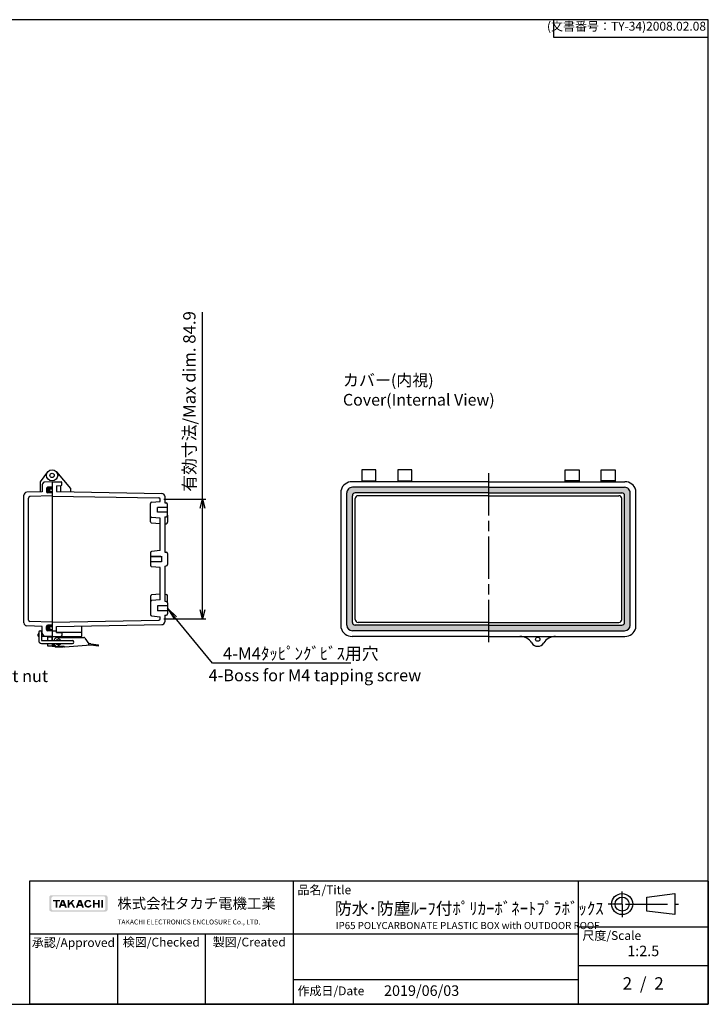
# Model space of a CAD drawing. Units: millimetres. Extents: x 0 to 2065, y 0 to 700.
# Drawn here: x 1576 to 2065, y 0 to 700 of the extents above; entities that cross this region are included whole.
import ezdxf
from ezdxf.enums import TextEntityAlignment as Align

# ---------------------------------------------------------------- set-up
doc = ezdxf.new("R2010")
doc.units = ezdxf.units.MM
doc.header["$LTSCALE"] = 2.5
for name, pattern in [('AM_ISO02W050x2', [3.75, 3, -0.75]), ('AM_ISO08W050', [18, 12, -1.5, 3, -1.5]), ('gen7a', [6.875, 4.75, -0.875, 0.375, -0.875])]:
    doc.linetypes.add(name, pattern=pattern)
doc.layers.add('7A', color=4, linetype='gen7a')
doc.layers.add('RAHM2', color=1, linetype='Continuous')
for name, color, linetype, lineweight in [('AM_5', 3, 'Continuous', 25), ('AM_7', 4, 'AM_ISO08W050', 25), ('AM_8', 1, 'Continuous', 25), ('ｶﾞｽｹｯﾄ', 5, 'Continuous', 50), ('ﾄｯﾌﾟｶﾊﾞｰ', 7, 'Continuous', 25), ('ﾄｯﾌﾟｶﾊﾞｰ0', 7, 'AM_ISO02W050x2', 13), ('ﾎﾞﾃﾞｨｰ', 2, 'Continuous', 25), ('ﾎﾞﾃﾞｨｰ0', 2, 'AM_ISO02W050x2', 13), ('ﾗｯﾁ', 3, 'Continuous', 25), ('ﾗｯﾁ金具', 6, 'Continuous', 25), ('ﾙｰﾌ', 7, 'Continuous', 25)]:
    doc.layers.add(name, color=color, linetype=linetype, lineweight=lineweight)
doc.styles.add('ACISOTS', font='isocp.shx', dxfattribs={"height": 1, "bigfont": 'extfont.shx'})
doc.styles.get("Standard").update_dxf_attribs({"font": 'ISOCP.SHX', "bigfont": 'EXTFONT.SHX'})
doc.styles.add('takachi1', font='txt', dxfattribs={"height": 2.5})
doc.dimstyles.new('AM_ISO$0', dxfattribs={"dimscale": 2.5, "dimtxt": 3.5, "dimasz": 2.5, "dimexe": 1, "dimexo": 1, "dimgap": 1.5, "dimtad": 1, "dimdec": 1, "dimdsep": 46, "dimtxsty": 'STANDARD', "dimblk": 'OPEN30', "dimcen": 0, "dimclrd": 3, "dimclre": 3, "dimclrt": 2, "dimadec": 0, "dimazin": 2, "dimtp": 0.1, "dimtm": 0.1, "dimtfac": 0.71, "dimtmove": 0, "dimatfit": 3, "dimldrblk": 'OPEN30', "dimfxl": 1, "dimlwd": -1, "dimlwe": -1, "dimarcsym": 0})

# ---------------------------------------------------------------- blocks, each defined once
blk = doc.blocks.new('TK-A3')
for p, q in [((359, 280), (359, 275)), ((359, 275), (403, 275))]:
    blk.add_line(p, q)
blk.add_lwpolyline([(0, 0), (403, 0), (403, 280), (0, 280.0000000000001)], close=True)
at = {"insert": (402.3592953827349, 276.108542987227), "char_height": 2.5, "width": 43.07840397728298, "attachment_point": 9}
blk.add_mtext('(文書番号：TY-34)2008.02.08', dxfattribs=at)
blk = doc.blocks.new('A$C0FAF06CF')
at = {"layer": 'AM_8'}
h = blk.add_hatch(color=1, dxfattribs=at)
edge = h.paths.add_edge_path()
edge.add_line((-8.013599999999968, -2.41150000000041), (8.013600000000068, -2.411500000000414))
edge.add_arc((8.013600000000054, -1.773380000000512), 0.6381199999999012, 270, 360)
edge.add_line((8.651719999999955, -1.773380000000512), (8.651719999999967, 1.773379999999486))
edge.add_arc((8.013600000000025, 1.773379999999429), 0.638119999999958, 5.1039e-12, 90.00000000000126)
edge.add_line((8.013599999999997, 2.41149999999939), (-8.013599999999997, 2.411499999999387))
edge.add_arc((-8.013600000000025, 1.773379999999436), 0.638119999999951, 89.99999999999682, 179.9999999999955)
edge.add_line((-8.651719999999983, 1.773379999999486), (-8.651719999999983, -1.773380000000505))
edge.add_arc((-8.013600000000025, -1.773380000000457), 0.638119999999951, 180.0000000000043, 270.0000000000045)
edge = h.paths.add_edge_path(flags=16)
edge.add_line((-7.47193999999996, 2.092439999999486), (7.471940000000017, 2.092439999999479))
edge.add_arc((7.471940000000046, 1.550779999999479), 0.5416600000000003, 7.958078640513122e-13, 90.00000000000148, ccw=False)
edge.add_line((8.013600000000025, 1.550779999999486), (8.013600000000025, -1.550780000000505))
edge.add_arc((7.471940000000017, -1.550780000000502), 0.5416600000000074, 270, 359.99999999999966, ccw=False)
edge.add_line((7.471940000000017, -2.092440000000506), (-7.47193999999996, -2.092440000000513))
edge.add_arc((-7.47193999999996, -1.550780000000505), 0.5416600000000074, 180, 270, ccw=False)
edge.add_line((-8.013599999999968, -1.550780000000505), (-8.013599999999968, 1.550779999999486))
edge.add_arc((-7.47193999999996, 1.550779999999486), 0.5416600000000003, 90, 180, ccw=False)
for points in [[(-5.453699999999969, 0.5935999999994924), (-5.453699999999969, 1.038799999999492), (-7.531299999999987, 1.038799999999492), (-7.531299999999987, 0.5935999999994924), (-6.759619999999983, 0.5935999999994924), (-6.759619999999983, -1.224300000000516), (-6.225379999999972, -1.224300000000516), (-6.225379999999972, 0.5935999999994924)], [(-3.146079999999983, 1.038799999999492), (-3.146079999999983, -1.224300000000516), (-2.671199999999942, -1.224300000000516), (-2.671199999999942, -0.6184186206901412), (-2.193432261217481, -0.1027759420753025), (-1.520149446800417, -1.224300000000516), (-0.9571799999999939, -1.224300000000516), (-1.851807874889658, 0.2659306476478651), (-1.135707252964408, 1.038799999999492), (-1.788279380580377, 1.038799999999492), (-2.671199999999942, 0.085886028951558), (-2.671199999999942, 1.038799999999492)], [(4.304715008555604, 1.038799999999492), (4.304715008555604, -1.224300000000516), (4.775885008555576, -1.224300000000516), (4.775885008555576, -0.315350000000512), (5.829525008555606, -0.315350000000512), (5.829525008555606, -1.224300000000516), (6.300695008555578, -1.224300000000516), (6.300695008555578, 1.038799999999492), (5.829525008555606, 1.038799999999492), (5.829525008555606, 0.1298499999994878), (4.775885008555576, 0.1298499999994878), (4.775885008555576, 1.038799999999492)], [(7.280135008555589, -1.224300000000516), (7.280135008555589, 1.038799999999492), (6.805255008555604, 1.038799999999492), (6.805255008555604, -1.224300000000516)]]:
    blk.add_hatch(color=1, dxfattribs=at).paths.add_polyline_path(points)
h = blk.add_hatch(color=1, dxfattribs=at)
h.paths.add_polyline_path([(-5.264049114754044, -1.224300000000516), (-5.084217508196672, -0.734580000000511), (-4.161102491803262, -0.734580000000511), (-3.981270885245876, -1.224300000000516), (-3.420619999999971, -1.224300000000516), (-4.251659999999958, 1.038799999999492), (-4.993659999999977, 1.038799999999492), (-5.82469999999995, -1.224300000000516)])
h.paths.add_polyline_path([(-4.332759934426206, -0.2671200000005083), (-4.912560065573728, -0.2671200000005083), (-4.622659999999967, 0.5223399999994971)], flags=16)
h = blk.add_hatch(color=1, dxfattribs=at)
h.paths.add_polyline_path([(-0.1961891147540484, -1.224300000000516), (-0.0163575081966769, -0.734580000000511), (0.9067575081967476, -0.734580000000511), (1.086589114754119, -1.224300000000516), (1.64724000000001, -1.224300000000516), (0.8162000000000375, 1.038799999999492), (0.0742000000000189, 1.038799999999492), (-0.7568399999999543, -1.224300000000516)])
h.paths.add_polyline_path([(0.7351000655737892, -0.2671200000005083), (0.1552999344262673, -0.2671200000005083), (0.4452000000000283, 0.5223399999994971)], flags=16)
h = blk.add_hatch(color=1, dxfattribs=at)
edge = h.paths.add_edge_path()
edge.add_ellipse((2.878960000000006, -0.0927500000005264), major_axis=(0, 0.7271600000000495), ratio=0.8673469387754511, start_angle=308.5505407908052, end_angle=246.5820184016549)
edge.add_line((3.469375036740871, -0.3484654247793539), (3.94113500855559, -0.5527900000005097))
edge.add_arc((2.878960000000006, -0.0927500000005122), 1.157520000000026, 38.550540790803325, 336.58201840165333, ccw=False)
edge.add_line((3.784208621486186, 0.6286219454599618), (3.397792961318373, 0.3206961337928842))
blk = doc.blocks.new('TK-仕様書(和英併記)NEW')
for p, q in [((0, 35), (-193, 35)), ((-193, 35), (-193, 0)), ((-118, 35), (-118, 0)), ((-37, 35), (-37, 0)), ((0, 35), (0, 0)), ((-17.5, 30.5), (-9.5, 31.5)), ((-9.5, 31.5), (-9.5, 25.5)), ((-17.5, 26.5), (-17.5, 30.5)), ((-9.5, 25.5), (-17.5, 26.5)), ((-193, 19.99999999999993), (-37, 19.99999999999993)), ((-168.0000000000001, 19.99999999999993), (-168, 0)), ((-143.0000000000001, 19.99999999999993), (-143, 0)), ((-37, 22), (0, 22)), ((-37, 11), (0, 11)), ((-37.00000000000012, 7), (-118, 7)), ((0, 0), (-193, 0))]:
    blk.add_line(p, q)
for radius in [3, 2]:
    blk.add_circle((-24.5, 28.5), radius)
at = {"layer": '7A'}
for p, q in [((-24.5, 28.5), (-24.5, 32.07478664473149)), ((-24.5, 28.5), (-28.5, 28.5)), ((-24.5, 28.5), (-24.5, 24.78991724228479)), ((-23.5, 28.5), (-8.5, 28.5))]:
    blk.add_line(p, q, dxfattribs=at)
at = {"xscale": 0.9599999999999999, "yscale": 0.9599999999999999, "zscale": 0.9599999999999999}
blk.add_blockref('A$C0FAF06CF', (-179.073778946163, 28.68781725888325), dxfattribs=at)
at = {"attachment_point": 4}
for s, insert, char_height, width in [('{\\fMS Gothic|b0|i0|c128|p49;株式会社タカチ電機工業}', (-167.9945135240808, 28.68781725888325), 3, 42.88159814155517), ('{\\fArial|b0|i0|c128|p34;TAKACHI ELECTRONICS ENCLOSURE Co., LTD.}', (-167.9945135240808, 23.41115279672572), 1.399999999999999, 44.44830780058135)]:
    blk.add_mtext(s, dxfattribs=dict(at, insert=insert, char_height=char_height, width=width))
for tag, height, p in [('品名', 3.5, (-106.1561493930892, 27.24999999999994)), ('TITLE', 2.5, (-106.1561493930892, 22.24999999999994)), ('型番', 3.5, (-106.1391682485609, 11.75))]:
    blk.add_attdef(tag, text='', height=height).set_placement(p, align=Align.MIDDLE_LEFT)
for tag, height, p in [('GEN-TITLE-SCA', 3, (-18.5, 14.79266317345349)), ('承認', 3.5, (-180.7195176573868, 7.729076668239944)), ('検図', 3.5, (-155.5000000000001, 7.72907666823994)), ('製図', 3.5, (-130.5000000000001, 7.72907666823994)), ('ページNO.', 3.5, (-23, 5.5)), ('総ページ数', 3.5, (-14, 5.5)), ('GEN-TITLE-DAT', 3, (-81.5, 3.5))]:
    blk.add_attdef(tag, text='', height=height).set_placement(p, align=Align.MIDDLE)
at = {"layer": 'RAHM2', "char_height": 2.5}
for s, insert, width, attachment_point in [('品名/Title', (-116.8002551371314, 33.80103540727967), 90, 1), ('尺度/Scale', (-35.80025513713144, 20.80103540727967), 20, 1), ('承認/Approved', (-180.5000000000001, 18.8010354072796), 22.21535073038012, 2), ('検図/Checked', (-155.5, 18.92584712714763), 19.85268515870859, 2), ('製図/Created', (-130.5, 18.95800561859732), 19.44564691649168, 2), ('作成日/Date', (-116.8002551371314, 3.5), 17.84866863742184, 4)]:
    blk.add_mtext(s, dxfattribs=dict(at, insert=insert, width=width, attachment_point=attachment_point))
at = {"layer": 'RAHM2', "color": 0, "insert": (-18.5, 5.5), "char_height": 3.5, "width": 4.469919821818734, "attachment_point": 5}
blk.add_mtext('/', dxfattribs=at)
blk = doc.blocks.new('_Open30')
at = {"color": 0, "linetype": 'ByBlock', "lineweight": -2}
for p, q in [((-1, 0.26794919), (0, 0)), ((0, 0), (-1, -0.26794919)), ((0, 0), (-1, 0))]:
    blk.add_line(p, q, dxfattribs=at)
blk = doc.blocks.new('*D35')
at = {"layer": 'AM_5', "color": 3}
for p, q in [((1705.42987770153, 359.0368838837123), (1705.42987770153, 491.9758268249778)), ((1677.921618594218, 359.0368838837123), (1707.92987770153, 359.0368838837123)), ((1705.42987770153, 280.3825952787165), (1705.42987770153, 352.7868838837123)), ((1677.921618594226, 274.1325952787165), (1707.92987770153, 274.1325952787165))]:
    blk.add_line(p, q, dxfattribs=at)
at = {"layer": 'Defpoints', "color": 0}
for p in [(1675.421618594217, 359.0368838837123), (1675.421618594226, 274.1325952787165), (1705.42987770153, 274.1325952787165)]:
    blk.add_point(p, dxfattribs=at)
at = {"layer": 'AM_5', "color": 3, "xscale": 6.25, "yscale": 6.25, "zscale": 6.25}
for p, rotation in [((1705.42987770153, 359.0368838837123), 90), ((1705.42987770153, 274.1325952787165), 270)]:
    blk.add_blockref('_Open30', p, dxfattribs=dict(at, rotation=rotation))
at = {"layer": 'AM_5', "color": 2, "insert": (1697.30487770153, 428.6313553543455), "char_height": 8.75, "attachment_point": 5, "rotation": 90}
blk.add_mtext('有効寸法/Max dim. 84.9', dxfattribs=at)
blk = doc.blocks.new('*S65')
at = {"layer": 'AM_5', "color": 3, "linetype": 'Continuous'}
for p, q in [((1686.145309025612, 274.7364536605964), (1680.611668344263, 281.5144563759779)), ((1687.037650007765, 275.4649712737968), (1680.611668344263, 281.5144563759779)), ((1680.611668344263, 281.5144563759779), (1685.252968043459, 274.007936047396))]:
    blk.add_line(p, q, dxfattribs=at)
at = {"layer": 'AM_5', "color": 3}
for p, q in [((1712.521597756684, 242.428870473371), (1686.145309025612, 274.7364536605964)), ((1810.84921827249, 242.428870473371), (1712.521597756684, 242.428870473371))]:
    blk.add_line(p, q, dxfattribs=at)
at = {"layer": 'AM_5', "color": 2, "insert": (1719.995051605823, 244.9842860875663), "char_height": 8.75, "attachment_point": 7, "style": 'ACISOTS'}
blk.add_mtext('\\H8.75;4-M4ﾀｯﾋﾟﾝｸﾞﾋﾞｽ用穴', dxfattribs=at)

msp = doc.modelspace()

# ---------------------------------------------------------------- hatches: boundary and pattern name
at = {"layer": 'ｶﾞｽｹｯﾄ'}
h = msp.add_hatch(color=256, dxfattribs=at)
edge = h.paths.add_edge_path()
edge.add_line((1595.621618596215, 363.5597395893476), (1598.621618594342, 363.5597395893448))
edge.add_line((1598.621618594342, 363.5597395893447), (1598.621618594221, 364.5597395812211))
edge.add_line((1598.621618594221, 364.5597395812213), (1597.621618594233, 364.5597395812213))
edge.add_arc((1597.621618594233, 365.5597395812212), 1, 90, 270, ccw=False)
edge.add_line((1597.621618594233, 366.5597395812213), (1598.62161859422, 366.5597395812213))
edge.add_line((1598.62161859422, 366.5597395812213), (1598.62161859422, 367.5597395862163))
edge.add_line((1598.62161859422, 367.5597395862162), (1595.621618596216, 367.5597395862162))
edge.add_arc((1595.621618596214, 366.5597395868438), 0.9999999993724484, 89.99999999989578, 179.9999999996873)
edge.add_line((1594.621618596841, 366.5597395868492), (1594.621618596841, 364.5597395887264))
edge.add_arc((1595.621618596216, 364.5597395887223), 0.9999999993746655, 179.9999999997687, 269.9999999999772)
h = msp.add_hatch(color=256, dxfattribs=at)
edge = h.paths.add_edge_path()
edge.add_line((1908.770518694531, 367.559739583419), (1812.037634368482, 367.5597395837141))
edge.add_arc((1812.03763436847, 363.559739583714), 4, 89.99999999982575, 179.9999999998265)
edge.add_line((1808.03763436847, 363.5597395837262), (1808.037634368185, 269.5597395837262))
edge.add_arc((1812.037634368185, 269.559739583714), 4, 179.9999999998265, 269.9999999998258)
edge.add_line((1812.037634368174, 265.559739583714), (1908.770518694222, 265.5597395834212))
edge.add_line((1908.770518694222, 265.5597395834213), (1908.770518694234, 269.5597395834213))
edge.add_line((1908.770518694234, 269.5597395834213), (1814.037634368186, 269.5597395837081))
edge.add_arc((1814.037634368192, 271.5597395837081), 2, 179.9999999998266, 269.99999999982737, ccw=False)
edge.add_line((1812.037634368192, 271.559739583714), (1812.037634368464, 361.559739583714))
edge.add_arc((1814.037634368464, 361.5597395837081), 2, 89.99999999982413, 179.9999999998259, ccw=False)
edge.add_line((1814.03763436847, 363.5597395837081), (1908.770518694518, 363.559739583419))
edge.add_line((1908.770518694518, 363.559739583419), (1908.770518694531, 367.559739583419))
h = msp.add_hatch(color=256, dxfattribs=at)
edge = h.paths.add_edge_path()
edge.add_line((1908.770518694533, 367.559739583419), (2005.503403020582, 367.5597395831806))
edge.add_arc((2005.503403020572, 363.5597395831805), 4, 359.9999999998575, 449.9999999998583, ccw=False)
edge.add_line((2009.503403020572, 363.5597395831708), (2009.503403020339, 269.5597395831708))
edge.add_arc((2005.503403020339, 269.5597395831805), 4, 269.9999999998582, 359.9999999998575, ccw=False)
edge.add_line((2005.503403020329, 265.5597395831805), (1908.77051869428, 265.5597395834213))
edge.add_line((1908.77051869428, 265.5597395834213), (1908.770518694289, 269.5597395834213))
edge.add_line((1908.770518694289, 269.5597395834213), (2003.503403020339, 269.5597395831856))
edge.add_arc((2003.503403020344, 271.5597395831855), 2, 269.9999999998567, 359.9999999998575)
edge.add_line((2005.503403020343, 271.5597395831805), (2005.503403020567, 361.5597395831806))
edge.add_arc((2003.503403020567, 361.5597395831855), 2, 359.9999999998583, 449.9999999998599)
edge.add_line((2003.503403020573, 363.5597395831855), (1908.770518694524, 363.559739583419))
edge.add_line((1908.770518694524, 363.559739583419), (1908.770518694533, 367.559739583419))
h = msp.add_hatch(color=256, dxfattribs=at)
edge = h.paths.add_edge_path()
edge.add_line((1598.62161859424, 268.559739581214), (1598.621618594225, 269.5597395793512))
edge.add_line((1598.621618594225, 269.5597395793513), (1595.621618596095, 269.5597395793513))
edge.add_arc((1595.621618596097, 268.5597395799748), 0.9999999993764559, 90.00000000008467, 180.000000000083)
edge.add_line((1594.621618596721, 268.5597395799734), (1594.621618596721, 266.559739581847))
edge.add_arc((1595.621618596096, 266.5597395818502), 0.9999999993746088, 180.0000000001872, 269.9999999999804)
edge.add_line((1595.621618596095, 265.5597395824754), (1598.621618594226, 265.5597395824798))
edge.add_line((1598.621618594226, 265.5597395824798), (1598.621618594222, 266.5597395812174))
edge.add_line((1598.621618594222, 266.5597395812176), (1597.62161859424, 266.5597395812141))
edge.add_arc((1597.62161859424, 267.559739581214), 1, 90, 270, ccw=False)
edge.add_line((1597.62161859424, 268.559739581214), (1598.62161859424, 268.559739581214))

# ---------------------------------------------------------------- linework, layer by layer
at = {"layer": 'AM_7'}
msp.add_line((1908.77051869456, 377.5597395834191), (1908.770518694223, 255.559739583419), dxfattribs=at)
at = {"layer": 'ﾄｯﾌﾟｶﾊﾞｰ'}
for p, q in [((1595.417035538471, 378.4536166491016), (1590.12161859862, 371.3648635855913)), ((1828.770518699441, 380.0597395778727), (1818.770518705691, 380.0597395779332)), ((1818.770518705685, 380.0597395779332), (1818.770518705633, 371.5597395837069)), ((1828.770518699343, 371.5597395838126), (1828.770518699401, 380.0597395779027)), ((1854.270518699441, 380.0597395778727), (1844.270518705691, 380.0597395779332)), ((1844.270518705691, 380.0597395779332), (1844.270518705601, 371.5597395837199)), ((1854.270518699383, 371.5597395835903), (1854.270518699441, 380.0597395779027)), ((1963.270518689704, 371.5597395832897), (1963.270518689693, 380.0597395776021)), ((1963.270518689693, 380.0597395775721), (1973.270518683443, 380.0597395775774)), ((1973.270518683443, 380.0597395775774), (1973.270518683485, 371.559739583364)), ((1988.770518689693, 380.0597395774314), (1998.770518683443, 380.0597395774369)), ((1988.770518689744, 371.5597395833715), (1988.770518689732, 380.0597395774616)), ((1998.770518683448, 380.0597395774369), (1998.770518683454, 371.5597395832106)), ((1590.121618598699, 371.3648635855916), (1590.121618598638, 364.3648635855913)), ((1598.621618594226, 371.559739584339), (1593.516946684934, 371.2922150656043)), ((1908.770518694543, 371.5597395834191), (1811.770518694543, 371.5597395837149)), ((1818.770518705636, 372.0597395840837), (1828.770518699346, 372.0597395840837)), ((1844.270518705606, 372.0597395840837), (1854.270518699387, 372.0597395840837)), ((1908.770518694544, 371.5597395834191), (2005.770518694543, 371.5597395831799)), ((1973.270518683483, 372.0597395837281), (1963.270518689703, 372.0597395837831)), ((1998.770518683453, 372.0597395835875), (1988.770518689743, 372.0597395836426)), ((1591.621618598613, 364.4172447398259), (1580.551819600842, 364.0306788407209)), ((1591.621618598606, 369.2949559973377), (1591.621618598613, 364.4172447398259)), ((1594.621618596841, 366.5597395868492), (1594.621618596841, 364.5597395887264)), ((1598.621618594342, 367.5597395862162), (1595.621618596215, 367.5597395862162)), ((1804.037634368179, 267.5097395837499), (1804.037634368476, 365.6097395837191)), ((1908.770518694531, 367.559739583419), (1812.037634368482, 367.559739583714)), ((1908.770518694534, 367.559739583419), (2005.503403020583, 367.5597395831805)), ((2013.503403020333, 267.5097395831724), (2013.503403020577, 365.6097395831416)), ((1578.621618594411, 271.0876081330773), (1578.621618594244, 362.0318971866793)), ((1581.821618594416, 273.2121159761139), (1581.821618594248, 359.9073818820973)), ((1598.621618594258, 361.4597395843441), (1582.786719097549, 360.9067727091199)), ((1598.621618594342, 363.5597395893447), (1595.621618596215, 363.5597395893447)), ((1808.037634368185, 269.5597395837262), (1808.03763436847, 363.5597395837262)), ((1812.037634368192, 271.559739583714), (1812.037634368464, 361.5597395837142)), ((1908.770518694518, 363.559739583419), (1814.03763436847, 363.5597395837081)), ((1814.037634368198, 273.5597395837081), (1814.037634368458, 359.5597395837081)), ((1908.770518694512, 361.559739583419), (1816.037634368464, 361.5597395837017)), ((1908.770518694524, 363.559739583419), (2003.503403020573, 363.5597395831855)), ((1908.770518694518, 361.559739583419), (2001.503403020567, 361.5597395831903)), ((2003.503403020349, 273.5597395831856), (2003.503403020562, 359.5597395831855)), ((2005.503403020343, 271.5597395831805), (2005.503403020567, 361.5597395831806)), ((2009.503403020339, 269.5597395831708), (2009.503403020572, 363.5597395831708)), ((1598.621618594328, 316.5597395843463), (1598.621618594245, 258.5597395812135)), ((1591.621618598613, 268.7022344288664), (1580.551819600839, 269.0888003279679)), ((1598.621618594258, 271.6597395843448), (1582.786719097542, 272.2127064595654)), ((1591.621618598606, 263.8245231713511), (1591.621618598613, 268.7022344288664)), ((1594.621618596721, 266.559739581847), (1594.621618596721, 268.5597395799698)), ((1598.621618594226, 269.5597395793513), (1595.621618596095, 269.5597395793513)), ((1908.770518694234, 269.5597395834213), (1814.037634368186, 269.5597395837081)), ((1908.77051869424, 271.5597395834213), (1816.037634368192, 271.5597395837022)), ((1908.770518694295, 271.5597395834213), (2001.503403020343, 271.5597395831906)), ((1908.770518694289, 269.5597395834213), (2003.503403020338, 269.5597395831855)), ((1588.621618600148, 262.0597395840334), (1588.621618600156, 263.0597395834075)), ((1591.639223670398, 263.5597395830948), (1591.121618594237, 263.5597395830948)), ((1595.62161859611, 261.5597395843463), (1591.121618594236, 261.5597395843463)), ((1598.621618594226, 261.5597395843499), (1593.516946684934, 261.8272641030846)), ((1598.621618594226, 265.5597395824798), (1595.621618596095, 265.5597395824798)), ((1595.62161859611, 258.5597395812135), (1595.62161859611, 261.6645018927475)), ((1908.77051869421, 261.5597395834211), (1811.77051869421, 261.5597395837149)), ((1908.770518694222, 265.5597395834213), (1812.037634368174, 265.559739583714)), ((1908.77051869428, 265.5597395834213), (2005.503403020329, 265.5597395831805)), ((1908.77051869427, 261.5597395834211), (2005.770518694269, 261.5597395831799)), ((1595.62161859611, 254.6121047834777), (1595.62161859611, 256.5597395812135)), ((1598.621618594233, 254.5597395887262), (1595.62161859611, 254.6121047834777)), ((1598.621618594243, 256.5597395812135), (1598.62161859424, 254.5597395887262))]:
    msp.add_line(p, q, dxfattribs=at)
for centre, radius in [((1598.62161859424, 376.0597395812104), 3.999999997187498), ((1598.621618594226, 376.0597395812065), 1.542249999999999), ((1943.770518694192, 259.5597395833081), 1.5)]:
    msp.add_circle(centre, radius, dxfattribs=at)
for centre, radius, start, end in [((1593.621618597354, 369.2949559973377), 1.999999998749999, 93.00000000000618, 180), ((1811.770518694519, 363.5597395837076), 8, 89.99999999981762, 165.1523338525153), ((2005.770518694524, 363.5597395831728), 8, 14.84766614716798, 89.99999999986973), ((1580.621618594244, 362.031897186683), 2, 91.99999999988631, 180.0000000001042), ((1595.621618596215, 366.5597395868454), 0.9999999993749998, 90, 180), ((1595.621618596215, 364.5597395887228), 0.9999999993749998, 180, 270), ((1812.03763436847, 363.559739583714), 4, 89.99999999981762, 179.9999999998241), ((2005.503403020572, 363.5597395831805), 4, 359.9999999998567, 89.99999999986973), ((1582.821618594248, 359.9073818821009), 1, 91.99999999988631, 180.0000000001042), ((1814.037634368464, 361.5597395837081), 2, 89.99999999981762, 179.9999999998241), ((1816.037634368458, 359.5597395837017), 2, 89.99999999981762, 179.9999999998241), ((2001.503403020563, 359.5597395831903), 2, 359.9999999998567, 89.99999999986973), ((2003.503403020567, 361.5597395831855), 2, 359.9999999998567, 89.99999999986973), ((1582.821618594241, 273.2120972865843), 1, 179.9999999998957, 268.0000000001268), ((1816.037634368198, 273.5597395837022), 2, 179.9999999998241, 269.9999999998176), ((2001.503403020349, 273.5597395831906), 2, 269.9999999998697, 359.9999999998567), ((1580.62161859424, 271.087581982006), 2, 179.9999999998957, 268.0000000001006), ((1595.621618596095, 268.5597395799734), 0.9999999993749998, 90, 180), ((1595.621618596095, 266.5597395818506), 0.9999999993749998, 180, 270), ((1811.770518694234, 269.5597395837149), 8, 194.8476661471343, 269.9999999998176), ((1812.037634368185, 269.559739583714), 4, 179.9999999998241, 269.9999999998176), ((1814.037634368192, 271.5597395837081), 2, 179.9999999998241, 269.9999999998176), ((2003.503403020344, 271.5597395831855), 2, 269.9999999998697, 359.9999999998567), ((2005.503403020339, 269.5597395831805), 4, 269.9999999998697, 359.9999999998567), ((2005.770518694289, 269.5597395831799), 8, 269.9999999998697, 345.152333852549), ((1589.121618599843, 263.0597395834075), 0.4999999996875, 90, 179.9999999997915), ((1589.121618599835, 262.0597395840334), 0.4999999996875, 179.9999999997915, 270), ((1593.621618597354, 263.8245231713545), 1.999999998749999, 180, 266.9999999999938), ((1931.081941153714, 251.5597395833552), 10, 32.23095263528434, 89.99999999981762), ((1956.459096234617, 251.5597395832819), 10, 89.99999999981762, 147.7690473643612), ((1943.770518694189, 259.5597395833131), 5, 212.2309526352843, 327.7690473643612)]:
    msp.add_arc(centre, radius, start, end, dxfattribs=at)
at = {"layer": 'ﾄｯﾌﾟｶﾊﾞｰ0'}
msp.add_line((1595.62161859611, 261.0597395822563), (1598.621618643791, 261.0597395226457), dxfattribs=at)
at = {"layer": 'ﾎﾞﾃﾞｨｰ'}
for p, q in [((1601.685796366711, 378.6308900199576), (1611.621618594233, 366.789838184933)), ((1598.621618594226, 371.5597395812213), (1605.139068342564, 371.3321452208904)), ((1598.621618594226, 371.5597395812213), (1598.621618594225, 268.559739581214)), ((1597.621618594233, 366.5597395812213), (1598.621618594233, 366.5597395812213)), ((1597.621618594233, 364.5597395812213), (1598.621618594233, 364.5597395812213)), ((1601.821618594215, 368.6950330832544), (1605.139068342579, 368.8108809812102)), ((1601.821618594223, 368.6950330832544), (1601.821618594215, 364.5047613751369)), ((1601.821618594219, 364.5047613751442), (1676.656523407085, 363.1985132528598)), ((1604.621618594597, 368.792811237835), (1604.621618594597, 364.4558871933325)), ((1605.621618594225, 369.3105763947235), (1605.621618594211, 370.8324498073846)), ((1611.621618594233, 366.789838184933), (1611.621618594248, 364.3337017388396)), ((1598.621618594218, 361.3601301331721), (1674.439071000653, 360.0367315788671)), ((1669.369462851481, 357.0019927002481), (1675.421618594223, 357.531487717639)), ((1675.421618594218, 357.5314877133842), (1675.421618594217, 359.0368838837085)), ((1678.621618594213, 361.1988178625463), (1678.621618594214, 356.5364877133884)), ((1668.45661859423, 347.1171774331249), (1668.456618594228, 356.0057980021568)), ((1668.45661859394, 343.1104292988134), (1668.456618593944, 351.5614877176406)), ((1680.611668344263, 353.3114877176697), (1673.611668344264, 353.3114877176697)), ((1673.611668344263, 349.8114877176117), (1673.611668344264, 353.3114877176697)), ((1678.621618594232, 356.536487717641), (1679.698824087006, 356.4422444487438)), ((1680.611668344262, 347.6769256846303), (1680.611668344264, 355.4460497506491)), ((1675.421618594226, 345.5914877176422), (1669.369462851481, 346.1209827350317)), ((1680.611668344262, 349.8114877176117), (1673.611668344263, 349.8114877176117)), ((1675.421618594221, 322.5297395811629), (1675.421618594219, 345.5914877133885)), ((1678.621618594227, 346.5864877176384), (1679.698824087003, 346.6807309865373)), ((1678.621618594218, 346.5864877133833), (1678.621618594226, 321.5347395811639)), ((1680.611668343965, 347.6769013262624), (1680.611668343965, 342.6751775502746)), ((1675.421618593947, 341.5847395832791), (1669.369462851184, 342.1142346007221)), ((1678.621618593937, 341.5847395832827), (1679.698824086707, 341.6789828521798)), ((1675.421618594223, 322.5297395811631), (1669.36946285147, 322.0002445637308)), ((1668.456618594226, 321.0040498656399), (1668.456618594224, 312.1154292967005)), ((1668.456618594225, 318.3097395832963), (1676.456618594226, 318.3097395832963)), ((1676.456618594225, 318.559739581169), (1676.456618594225, 314.559739581169)), ((1678.621618594227, 321.5347395811639), (1679.698824086993, 321.4404963122702)), ((1680.611668344251, 320.4443016141756), (1680.611668344249, 312.6751775481569)), ((1668.456618594225, 314.8097395832963), (1676.456618594225, 314.8097395832963)), ((1675.421618594223, 310.5897395811678), (1669.369462851468, 311.1192345986089)), ((1675.421618594225, 287.52799144895), (1675.421618594223, 310.5897395811678)), ((1678.62161859422, 311.5847395811668), (1679.698824086991, 311.6789828500643)), ((1678.621618594229, 311.5847395811677), (1678.621618594237, 286.5329914489528)), ((1668.45661859394, 290.0090498677789), (1668.456618593944, 281.5579914489515)), ((1675.421618593947, 291.534739583313), (1669.369462851184, 291.0052445658701)), ((1675.421618594226, 287.52799144895), (1669.369462851481, 286.9984964315606)), ((1678.621618593937, 291.5347395833094), (1679.698824086707, 291.4404963144122)), ((1680.611668343965, 285.44257784033), (1680.611668343965, 290.4443016163175)), ((1668.45661859423, 286.0023017334677), (1668.456618594228, 277.1136811644358)), ((1680.611668344262, 283.3079914489806), (1673.611668344263, 283.3079914489806)), ((1673.611668344263, 283.3079914489806), (1673.611668344264, 279.8079914489224)), ((1678.621618594227, 286.5329914489537), (1679.698824087003, 286.4387481800548)), ((1680.611668344262, 285.442553481962), (1680.611668344264, 277.6734294159433)), ((1598.621618594218, 271.7593490292704), (1674.439071000656, 273.0827475835606)), ((1669.369462851481, 276.1174864663442), (1675.421618594223, 275.5879914489535)), ((1680.611668344263, 279.8079914489224), (1673.611668344264, 279.8079914489224)), ((1675.421618594226, 274.0825952787156), (1675.421618594226, 275.587991448953)), ((1678.621618594232, 276.5829914489511), (1679.698824087006, 276.6772347178485)), ((1678.62161859424, 276.5829914489521), (1678.621618594242, 271.9206612998748)), ((1597.62161859424, 268.559739581214), (1598.62161859424, 268.559739581214)), ((1597.62161859424, 266.5597395812213), (1598.62161859424, 266.5597395812213)), ((1598.621618594222, 266.5597395812176), (1598.621618594222, 258.5597395812172)), ((1601.621618594225, 268.6112267743094), (1676.656523407088, 269.9209659095607)), ((1601.621618594226, 265.5597395812212), (1601.621618594226, 268.6112267743076)), ((1619.621618594222, 268.9254179429802), (1619.621618594226, 261.5597395812212)), ((1598.621618594233, 265.5597395812212), (1601.621618594226, 265.5597395812212)), ((1598.621618594233, 261.5597395812174), (1605.139068342571, 261.7873339415485)), ((1598.621618594233, 261.5597395812174), (1619.621618594226, 261.5597395812212)), ((1601.621618594226, 264.431430233082), (1601.621618594226, 265.5597395812212)), ((1601.621618594226, 264.5597395812176), (1603.121618594226, 264.5597395812176)), ((1601.621618594226, 264.431430233082), (1605.139068342586, 264.3085981812285)), ((1601.62161859424, 261.5597395812181), (1601.62161859424, 261.6645018896843)), ((1603.121618594226, 264.5597395812176), (1619.621618594222, 264.5597395812176)), ((1605.621618594233, 263.8089027677152), (1605.621618594218, 262.5597395812213)), ((1605.621618594218, 262.5597395812213), (1605.621618594218, 262.2870293550541)), ((1598.621618594222, 256.5597395812172), (1598.621618594222, 254.5597395812176)), ((1598.62161859424, 254.5597395812176), (1600.271756450032, 254.5885428446325))]:
    msp.add_line(p, q, dxfattribs=at)
for centre, radius, start, end in [((1605.121618594211, 370.8324498073773), 0.5, 2.084408e-10, 88.00000000020482), ((1597.621618594233, 365.5597395812212), 1, 90, 270), ((1605.121618594226, 369.3105763947162), 0.5, 272.0000000002123, 2.084408e-10), ((1669.456618594227, 356.0057980021572), 0.9999999999989455, 94.99999999989463, 180.000000000026), ((1674.421618594218, 359.0368838837123), 1, 359.9999999998958, 89.00000000010242), ((1676.621618594213, 361.1988178625463), 2, 5.21102e-11, 89.00000000010242), ((1679.611668344262, 355.4460497506507), 1.000000000001097, 2.60551e-11, 85.00000000037878), ((1669.456618594229, 347.1171774331226), 0.9999999999990903, 179.9999999998632, 264.9999999999866), ((1669.45661859394, 343.1104292988134), 1, 180, 264.9999999995034), ((1679.611668344264, 347.6769256846274), 0.9999999999968022, 274.9999999995029, 1.75872e-10), ((1679.611668343965, 342.6751775502746), 1, 274.9999999995558, 0), ((1669.456618594226, 321.0040498656397), 1, 95.00000000056203, 179.999999999987), ((1679.61166834425, 320.444301614177), 1.000000000001121, 3.25689e-11, 85.00000000055002), ((1669.456618594225, 312.1154292967001), 1.000000000000454, 179.999999999987, 264.9999999994379), ((1679.611668344253, 312.6751775481537), 0.9999999999964913, 274.9999898255747, 7.81653e-11), ((1669.45661859394, 290.0090498677789), 1, 95.00000000049614, 180), ((1679.611668343965, 290.4443016163175), 1, 0, 85.00000000044423), ((1669.456618594229, 286.0023017334699), 0.9999999999990903, 95.00000000001342, 180.0000000001302), ((1679.611668344264, 285.442553481965), 0.9999999999968022, 359.9999999998176, 85.00000000049712), ((1669.456618594227, 277.1136811644349), 0.9999999999989455, 179.9999999999739, 265.0000000001053), ((1674.421618594221, 274.0825952787156), 1, 270.9999999998845, 5.21102e-11), ((1679.611668344262, 277.6734294159417), 1.000000000001097, 274.9999999996212, 359.999999999974), ((1597.62161859424, 267.559739581214), 1, 90, 270), ((1676.621618594218, 271.9206612998742), 2, 270.9999999998976, 0), ((1605.121618594233, 263.8089027677222), 0.5, 359.9999999997915, 87.99999999978773), ((1605.121618594218, 262.2870293550575), 0.5, 271.9999999997956, 359.9999999997915)]:
    msp.add_arc(centre, radius, start, end, dxfattribs=at)
at = {"layer": 'ﾎﾞﾃﾞｨｰ0'}
for p, q in [((1668.456618594225, 318.559739581169), (1676.456618594226, 318.559739581169)), ((1668.456618594224, 314.559739581169), (1676.456618594225, 314.559739581169))]:
    msp.add_line(p, q, dxfattribs=at)
at = {"layer": 'ﾗｯﾁ'}
for p, q in [((1598.621618594222, 261.5597395812172), (1598.621618594222, 258.5597395812172)), ((1598.621618594116, 258.5597395812135), (1598.621618653727, 261.5597395812172)), ((1598.621618594222, 261.5597395812172), (1619.62161859422, 261.5597395811644)), ((1619.621618594218, 260.8097395812172), (1619.62161859422, 261.5597395812172)), ((1602.121618594222, 254.0597395812172), (1606.621618594222, 254.0597395812172)), ((1606.621618594222, 254.0597395812172), (1606.621618594222, 254.3097395812172))]:
    msp.add_line(p, q, dxfattribs=at)
msp.add_arc((1602.121618594222, 257.5597395812172), 3.500000000000113, 196.6015495990232, 270, dxfattribs=at)
at = {"layer": 'ﾗｯﾁ金具'}
for p, q in [((1589.121618594236, 264.560177401707), (1589.12161859424, 258.5597395812122)), ((1590.121618594237, 265.5093017613365), (1590.121618594237, 265.5093017613347)), ((1591.121618594236, 264.5601774017062), (1591.121618594236, 258.5597395812135)), ((1602.87161850479, 260.8097395812172), (1621.107751062672, 260.8097395812172)), ((1621.920794026673, 260.3919432729683), (1624.621618504793, 256.3202627253311)), ((1591.121618594236, 258.5597395812135), (1613.121618594222, 258.5597395812135)), ((1591.121618594239, 256.5597395812135), (1613.121618594222, 256.5597395812135)), ((1606.905538644901, 254.3097395812172), (1602.87161850479, 254.3097395812172)), ((1607.621618504797, 253.8097395812172), (1606.905538644901, 254.3097395812172)), ((1626.121618504793, 255.3097395812172), (1607.621618504797, 253.8097395812172)), ((1624.621618504793, 255.1943549658324), (1624.621618504793, 256.3202627253311)), ((1626.121618504793, 256.3202627253311), (1624.621618504793, 256.3202627253311)), ((1626.121618504793, 256.3202627253311), (1631.651605614993, 255.5159009638526)), ((1631.507665769289, 254.5263145245631), (1626.121618504793, 255.3097395812172)), ((1631.507665769289, 254.5263145245631), (1631.651605614993, 255.5159009638526))]:
    msp.add_line(p, q, dxfattribs=at)
for centre, radius, start, end in [((1590.121618594237, 264.560177401708), 1, 90, 180), ((1590.121618594237, 264.5601774017062), 1, 0, 90), ((1602.87161850479, 257.5597395812172), 3.25, 90, 162.0797868606103), ((1603.121618594222, 257.5597395812172), 2, 29.99999999988722, 150.0000000001127), ((1621.107751062672, 259.8097395812172), 1, 35.60568831224716, 90), ((1591.121618594239, 258.5597395812135), 2, 180.0000000000325, 270), ((1602.87161850479, 257.5597395812172), 3.25, 197.9202131394581, 270), ((1603.121618594222, 257.5597395812172), 2, 210.0000000001053, 329.9999999998947), ((1613.121618594222, 257.5597395812135), 1, 0, 90), ((1613.121618594222, 257.5597395812172), 1, 270, 0)]:
    msp.add_arc(centre, radius, start, end, dxfattribs=at)
at = {"layer": 'ﾙｰﾌ'}
msp.add_line((1607.071618587927, 254.1937749016281), (1607.071618587927, 254.059726504993), dxfattribs=at)

# ---------------------------------------------------------------- block references
at = {"lineweight": 0, "xscale": 2.5, "yscale": 2.5, "zscale": 2.5}
msp.add_blockref('TK-A3', (1057.5, 0), dxfattribs=at)
msp.add_blockref('TK-仕様書(和英併記)NEW', (2065, 0), dxfattribs=at).add_auto_attribs({'品名': '防水･防塵ﾙｰﾌ付ﾎﾟﾘｶｰﾎﾞﾈｰﾄﾌﾟﾗﾎﾞｯｸｽ', 'GEN-TITLE-DAT': '2019/06/03', 'GEN-TITLE-SCA': '1:2.5', 'ページNO.': '2', '総ページ数': '2'})
at = {"layer": 'AM_5'}
msp.add_blockref('*S65', (0, 0), dxfattribs=at)

# ---------------------------------------------------------------- texts
at = {"char_height": 8.5, "attachment_point": 1, "style": 'takachi1'}
for s, width, insert in [('{\\Fisocp3|c128;\\C2;4-Boss for M4 tapping screw}', 152.5467796847042, (1709.82846347085, 238.1438848722348)), ('{\\Fisocp3|c128;\\C2;2-M4 Insert nut}', 82.0787039081315, (1514.571444392139, 237.6163454192079))]:
    msp.add_mtext_dynamic_manual_height_columns(s, width=width, gutter_width=12.5, heights=[0], dxfattribs=dict(at, insert=insert))
at = {"insert": (1800.180955958587, 58.53580618428532), "char_height": 5.069444444444444, "attachment_point": 1, "style": 'takachi1'}
msp.add_mtext('{\\Fisocp|c128;IP65 POLYCARBONATE PLASTIC BOX with OUTDOOR ROOF}', dxfattribs=at)
at = {"layer": 'AM_5', "color": 2, "insert": (1805.297102123633, 447.8560348358705), "char_height": 8.333333333333332, "attachment_point": 1}
msp.add_mtext('{\\fMS Gothic|b0|i0|c128|p49;\\C0;カバー(内視)\\PCover(Internal View)}', dxfattribs=at)

# ---------------------------------------------------------------- dimensions: what is measured, and where the dimension line sits
at = {"layer": 'AM_5'}
dim = msp.add_linear_dim(base=(1705.42987770153, 274.1325952787165), p1=(1675.421618594217, 359.0368838837123), p2=(1675.421618594226, 274.1325952787165), angle=90, text='有効寸法/Max dim. <>', dimstyle='AM_ISO$0', dxfattribs=at)
dim.commit()
dim.dimension.update_dxf_attribs({"geometry": '*D35', "text_midpoint": (1705.42987770153, 428.6313553543455), "dimtype": 160})

doc.saveas('drawing.dxf')
